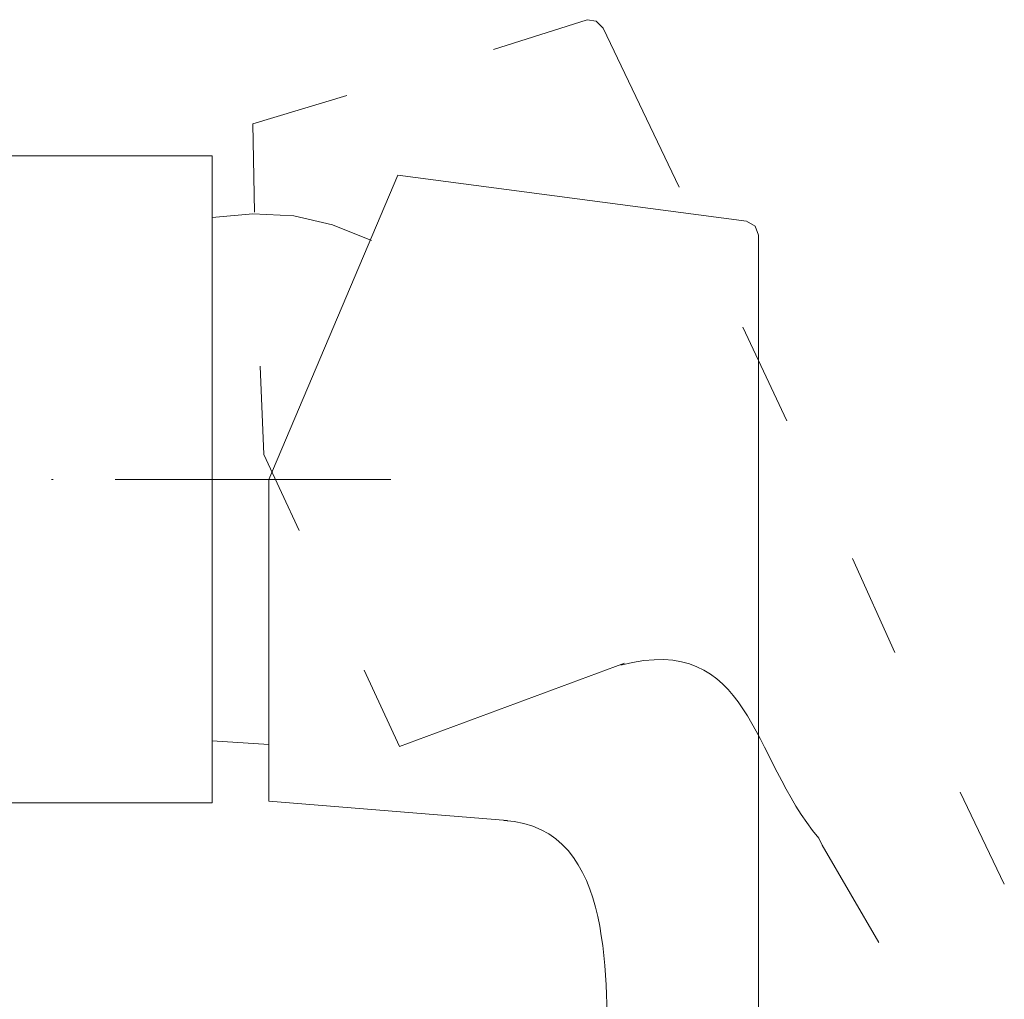
# Model space of a CAD drawing. Units: inches. Extents: x 32 to 231, y -310 to -10.
# Drawn here: x 144 to 158, y -269 to -256 of the extents above; entities that cross this region are included whole.
import ezdxf

# ---------------------------------------------------------------- set-up
doc = ezdxf.new("R2010")
doc.units = ezdxf.units.IN
doc.header["$MEASUREMENT"] = 0
doc.layers.add('Layer 1', color=7, linetype='Continuous')

msp = doc.modelspace()

# ---------------------------------------------------------------- linework, layer by layer
at = {"layer": 'Layer 1', "color": 7, "lineweight": 9}
for points in [[(150.682, -256.068), (151.947, -255.667)], [(152.162, -255.783), (152.067, -255.688), (151.947, -255.667)], [(152.162, -255.783), (152.067, -255.688), (151.947, -255.667)], [(152.162, -255.783), (152.067, -255.688), (151.947, -255.667)], [(152.162, -255.783), (153.187, -257.929)], [(147.436, -257.073), (148.704, -256.689)], [(147.458, -258.264), (147.436, -257.073)], [(146.886, -257.503), (141.999, -257.503)], [(146.886, -257.503), (146.886, -266.234)], [(147.651, -261.869), (149.393, -257.763)], [(154.26, -258.574), (154.212, -258.454), (154.096, -258.384), (149.393, -257.763)], [(149.036, -258.648), (148.508, -258.433), (147.986, -258.313), (147.436, -258.288), (146.886, -258.334)], [(154.26, -258.574), (154.212, -258.454), (154.096, -258.384)], [(154.26, -258.574), (154.212, -258.454), (154.096, -258.384)], [(154.26, -258.574), (154.26, -279.261)], [(154.045, -259.814), (154.642, -261.079)], [(147.581, -261.534), (147.533, -260.343)], [(148.061, -262.559), (147.581, -261.534)], [(144.716, -261.869), (144.741, -261.869)], [(149.297, -261.869), (145.576, -261.869)], [(147.651, -261.869), (147.651, -266.209), (150.873, -266.474)], [(155.527, -262.939), (156.097, -264.204)], [(152.45, -264.349), (149.415, -265.474)], [(149.415, -265.474), (148.938, -264.444)], [(146.886, -265.399), (147.651, -265.445)], [(156.981, -266.09), (157.576, -267.33)], [(146.886, -266.234), (141.999, -266.234)], [(155.072, -266.71), (155.117, -266.805)], [(155.882, -268.119), (155.117, -266.805)]]:
    msp.add_lwpolyline(points, dxfattribs=at)
for points in [[(155.072, -266.71), (154.15, -265.618), (154.154, -263.927), (152.4, -264.374)], [(152.232, -269.715), (152.177, -268.768), (152.375, -266.548), (150.822, -266.474)]]:
    msp.add_open_spline(points, degree=3, dxfattribs=at)

doc.saveas('drawing.dxf')
